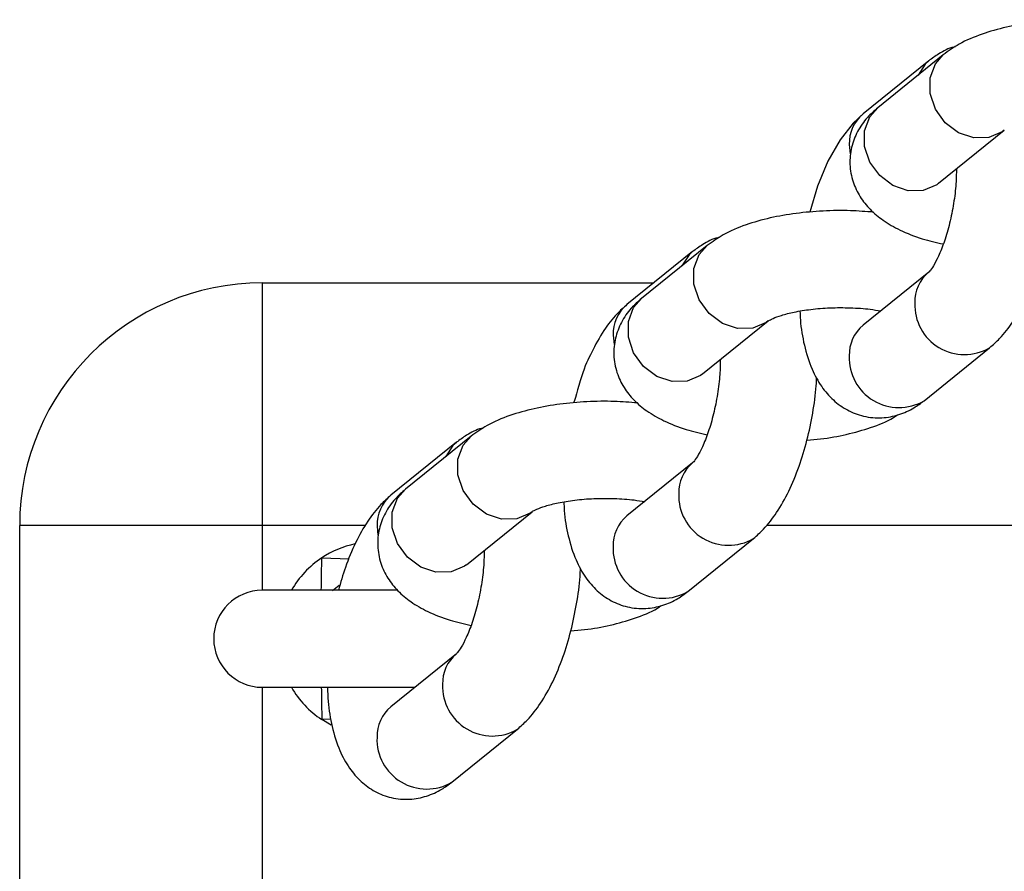
# Model space of a CAD drawing. Units: inches. Extents: x -328 to 770, y 63 to 565.
# Drawn here: x 219 to 225, y 171 to 177 of the extents above; entities that cross this region are included whole.
import ezdxf

# ---------------------------------------------------------------- set-up
doc = ezdxf.new("R2010")
doc.units = ezdxf.units.IN
doc.header["$MEASUREMENT"] = 0
doc.layers.add('VP-EQ', color=7, linetype='Continuous', true_color=0x8a3492)

# ---------------------------------------------------------------- blocks, each defined once
blk = doc.blocks.new('rb0511')
at = {"color": 7, "linetype": 'Continuous', "lineweight": 25}
for p, q in [((825.7259, 230.4203), (825.3203, 230.0927)), ((825.6357, 230.3824), (825.2301, 230.0549)), ((825.6973, 229.626), (826.1029, 229.9535)), ((825.6973, 229.626), (825.6932, 229.6227)), ((824.1756, 229.2032), (823.77, 228.8756)), ((824.2658, 229.2411), (823.8602, 228.9135)), ((825.6357, 229.0754), (825.2301, 228.7479)), ((821.5144, 229.0095), (821.5144, 227.5095)), ((821.5144, 229.0095), (823.9357, 229.0095)), ((824.2372, 228.4467), (824.6428, 228.7743)), ((825.6071, 228.2811), (826.0127, 228.6086)), ((824.2372, 228.4467), (824.2331, 228.4435)), ((822.8057, 228.0618), (822.4001, 227.7342)), ((822.7154, 228.024), (822.3098, 227.6964)), ((824.1756, 227.8962), (823.77, 227.5686)), ((822.777, 227.2675), (823.1826, 227.595)), ((821.5144, 227.5095), (820.0144, 227.5095)), ((820.0144, 185.5095), (820.0144, 227.5095)), ((824.147, 227.1018), (824.5525, 227.4294)), ((822.777, 227.2675), (822.773, 227.2643)), ((821.9488, 227.1086), (821.9895, 227.1403)), ((822.3533, 227.1095), (821.5144, 227.1095)), ((822.7154, 226.7169), (822.3098, 226.3894)), ((821.5144, 226.5095), (822.4586, 226.5095)), ((821.9403, 226.2757), (821.8824, 226.3097)), ((822.6868, 225.9226), (823.0924, 226.2502))]:
    blk.add_line(p, q, dxfattribs=at)
at = {"color": 8, "linetype": 'Continuous', "lineweight": 25}
for p, q in [((825.1444, 229.8651), (825.15, 229.8081)), ((823.6842, 228.6858), (823.6898, 228.6288)), ((821.5144, 227.5095), (821.5144, 227.1095)), ((822.1521, 227.5095), (821.5144, 227.5095)), ((822.2241, 227.5066), (822.2297, 227.4496)), ((831.3982, 227.5095), (824.632, 227.5095)), ((821.8824, 227.3093), (822.051, 227.3044)), ((821.5144, 226.5095), (821.5144, 186.5095)), ((821.9395, 226.3113), (821.8824, 226.3097))]:
    blk.add_line(p, q, dxfattribs=at)
at = {"color": 8, "linetype": 'Continuous', "lineweight": 25, "flags": 128}
for points in [[(826.1028, 229.9535), (826.0907, 229.9443), (826.0082, 229.9088), (825.9144, 229.9068), (825.8206, 229.9386), (825.7382, 230.0004), (825.677, 230.0846), (825.6444, 230.1812), (825.6444, 230.2785), (825.677, 230.3647), (825.7262, 230.4205)], [(825.6357, 230.3824), (825.6141, 230.3625), (825.5699, 230.2943)], [(825.6932, 229.6227), (825.6851, 229.6168), (825.6026, 229.5813), (825.5088, 229.5793), (825.415, 229.6111), (825.3326, 229.6728), (825.2714, 229.7571), (825.2388, 229.8537), (825.2388, 229.9509), (825.2714, 230.0371), (825.3203, 230.0927)], [(824.1755, 229.2032), (824.154, 229.1832), (824.1098, 229.115)], [(824.6427, 228.7742), (824.6306, 228.7651), (824.5481, 228.7296), (824.4543, 228.7276), (824.3605, 228.7594), (824.278, 228.8211), (824.2168, 228.9054), (824.1842, 229.002), (824.1842, 229.0992), (824.2168, 229.1855), (824.266, 229.2412)], [(824.2331, 228.4435), (824.225, 228.4375), (824.1425, 228.402), (824.0487, 228.4), (823.9549, 228.4318), (823.8724, 228.4936), (823.8112, 228.5778), (823.7786, 228.6744), (823.7786, 228.7717), (823.8112, 228.8579), (823.8602, 228.9135)], [(823.1826, 227.595), (823.1704, 227.5858), (823.0879, 227.5503), (822.9942, 227.5484), (822.9004, 227.5802), (822.8179, 227.6419), (822.7567, 227.7262), (822.7241, 227.8227), (822.7241, 227.92), (822.7567, 228.0062), (822.8059, 228.062)], [(822.7154, 228.0239), (822.6939, 228.004), (822.6496, 227.9358)], [(822.773, 227.2643), (822.7648, 227.2583), (822.6823, 227.2228), (822.5886, 227.2208), (822.4948, 227.2526), (822.4123, 227.3143), (822.3511, 227.3986), (822.3185, 227.4952), (822.3185, 227.5924), (822.3511, 227.6787), (822.4001, 227.7342)]]:
    blk.add_lwpolyline(points, dxfattribs=at)
at = {"color": 7, "linetype": 'Continuous', "lineweight": 25, "flags": 128}
for points in [[(825.2301, 230.0549), (825.1685, 229.9974), (825.0874, 229.8944), (825.0121, 229.7615), (824.9487, 229.6086), (824.8997, 229.4466), (824.8997, 229.4466)], [(821.8797, 227.1094), (821.8797, 227.114), (821.8799, 227.126), (821.8802, 227.1448), (821.8805, 227.1697), (821.8809, 227.1997), (821.8814, 227.2339), (821.8819, 227.2709), (821.8824, 227.3093)], [(821.8797, 226.5096), (821.8797, 226.5049), (821.8799, 226.493), (821.8802, 226.4742), (821.8805, 226.4493), (821.8809, 226.4192), (821.8814, 226.3851), (821.8819, 226.3481), (821.8824, 226.3097)]]:
    blk.add_lwpolyline(points, dxfattribs=at)
at = {"color": 8, "linetype": 'Continuous', "lineweight": 25}
for centre, radius, start, end in [((825.3816, 229.8722), 0.2373, 129.66407, 181.71836), ((825.7872, 228.8927), 0.2374, 129.69262, 181.71284), ((825.8573, 228.874), 0.3075, 177.82637, 300.33824), ((823.9214, 228.693), 0.2373, 129.66417, 181.71827), ((825.3816, 228.5652), 0.2373, 129.66407, 181.71836), ((825.4517, 228.5464), 0.3075, 177.82279, 300.36443), ((824.3271, 227.7135), 0.2374, 129.69262, 181.71284), ((822.4613, 227.5137), 0.2373, 129.66417, 181.71827), ((824.3971, 227.6947), 0.3075, 177.82638, 300.33822), ((823.9214, 227.386), 0.2373, 129.66417, 181.71827), ((823.9915, 227.3672), 0.3075, 177.82286, 300.36438), ((822.8669, 226.5343), 0.2374, 129.69262, 181.71284), ((822.937, 226.5155), 0.3075, 177.82638, 300.33822), ((822.4613, 226.2067), 0.2373, 129.66417, 181.71827), ((822.5314, 226.1879), 0.3075, 177.82286, 300.36438)]:
    blk.add_arc(centre, radius, start, end, dxfattribs=at)
at = {"color": 7, "linetype": 'Continuous', "lineweight": 25}
for centre, radius, start, end in [((821.5144, 227.5095), 1.5, 90, 180), ((822.2144, 226.8095), 0.6, 102.31348, 123.59256), ((822.2144, 226.8095), 0.6, 123.59256, 150), ((821.5144, 226.8095), 0.3, 90, 270), ((822.2144, 226.8095), 0.6, 210, 236.40744)]:
    blk.add_arc(centre, radius, start, end, dxfattribs=at)
for points, knots in [([(826.7552, 230.626), (826.7078, 230.6298), (826.6047, 230.6381), (826.4416, 230.6352), (826.2737, 230.6205), (826.1124, 230.5923), (825.9605, 230.5491), (825.8304, 230.4948), (825.758, 230.4432), (825.7259, 230.4203)], [0, 0, 0, 0, 0.122852, 0.2673686, 0.4123317, 0.5592652, 0.7109211, 0.8719469, 1, 1, 1, 1]), ([(825.8005, 230.4698), (825.7975, 230.4692), (825.7601, 230.4626), (825.7035, 230.4315), (825.6562, 230.3973), (825.6357, 230.3824)], [0, 0, 0, 0, 0.046894, 0.586997, 1, 1, 1, 1]), ([(825.3203, 230.0927), (825.2984, 230.0733), (825.2508, 230.0313), (825.1932, 229.9489), (825.1546, 229.8491), (825.144, 229.7408), (825.1634, 229.6347), (825.209, 229.54), (825.2733, 229.4603), (825.3561, 229.3917), (825.4624, 229.3316), (825.5852, 229.2827), (825.6818, 229.2605), (825.726, 229.2504)], [0, 0, 0, 0, 0.075427, 0.163315, 0.247534, 0.330864, 0.417938, 0.500607, 0.584044, 0.67418, 0.777787, 0.89829, 1, 1, 1, 1]), ([(825.8073, 229.7148), (825.8068, 229.6848), (825.8055, 229.6166), (825.7912, 229.5006), (825.7668, 229.3783), (825.734, 229.2657), (825.698, 229.1756), (825.6656, 229.1142), (825.6404, 229.0798), (825.6371, 229.0768), (825.6356, 229.0755)], [0, 0, 0, 0, 0.11165, 0.253506, 0.397434, 0.540464, 0.679612, 0.797995, 0.90638, 1, 1, 1, 1]), ([(826.0127, 228.6086), (826.0337, 228.6273), (826.087, 228.6744), (826.16, 228.7702), (826.2331, 228.8993), (826.2954, 229.0506), (826.3451, 229.2143), (826.38, 229.3831), (826.3994, 229.5154), (826.4021, 229.5879), (826.4028, 229.6051)], [0, 0, 0, 0, 0.088336, 0.22378, 0.373339, 0.524546, 0.670657, 0.8137, 0.955823, 1, 1, 1, 1]), ([(825.2951, 229.4468), (825.2477, 229.4506), (825.1445, 229.4588), (824.9815, 229.4559), (824.8136, 229.4412), (824.6523, 229.4131), (824.5003, 229.3698), (824.3703, 229.3156), (824.2979, 229.2639), (824.2658, 229.2411)], [0, 0, 0, 0, 0.122852, 0.267369, 0.412333, 0.559263, 0.710919, 0.871944, 1, 1, 1, 1]), ([(824.3404, 229.2905), (824.3374, 229.29), (824.2999, 229.2834), (824.2434, 229.2523), (824.1961, 229.218), (824.1756, 229.2032)], [0, 0, 0, 0, 0.046893, 0.587003, 1, 1, 1, 1]), ([(823.8602, 228.9135), (823.8382, 228.8941), (823.7906, 228.8521), (823.7331, 228.7697), (823.6945, 228.6699), (823.6838, 228.5616), (823.7033, 228.4555), (823.7488, 228.3608), (823.8132, 228.281), (823.896, 228.2124), (824.0022, 228.1523), (824.125, 228.1034), (824.2216, 228.0813), (824.2659, 228.0712)], [0, 0, 0, 0, 0.0754246, 0.1633126, 0.2475319, 0.3308619, 0.4179365, 0.5006078, 0.5840425, 0.6741818, 0.7777866, 0.8982916, 1, 1, 1, 1]), ([(823.77, 228.8756), (823.7489, 228.8569), (823.6956, 228.8096), (823.623, 228.7158), (823.5482, 228.5777), (823.4923, 228.4605), (823.4432, 228.2674), (823.4396, 228.2674), (823.4396, 228.2674)], [0, 0, 0, 0, 0.131707, 0.333663, 0.556671, 0.782118, 0.999993, 1, 1, 1, 1]), ([(824.6436, 228.7748), (824.6439, 228.7751), (824.645, 228.776), (824.6707, 228.7903), (824.7241, 228.81), (824.8041, 228.8307), (824.9068, 228.8474), (825.026, 228.857), (825.1517, 228.8572), (825.2605, 228.8501), (825.3183, 228.84), (825.3396, 228.8363)], [0, 0, 0, 0, 0.056404, 0.15458, 0.261641, 0.380111, 0.508065, 0.64242, 0.780183, 0.918776, 1, 1, 1, 1]), ([(824.8396, 228.835), (824.8402, 228.8168), (824.8428, 228.7423), (824.8649, 228.6204), (824.9068, 228.4833), (824.9677, 228.3707), (825.0413, 228.2844), (825.1298, 228.2204), (825.2338, 228.1805), (825.3451, 228.1707), (825.4525, 228.1915), (825.5396, 228.2309), (825.5867, 228.2659), (825.6071, 228.2811)], [0, 0, 0, 0, 0.039899, 0.163953, 0.296173, 0.402221, 0.495698, 0.583743, 0.669759, 0.762166, 0.848944, 0.934542, 1, 1, 1, 1]), ([(824.3472, 228.5356), (824.3466, 228.5055), (824.3454, 228.4373), (824.331, 228.3214), (824.3067, 228.1991), (824.2739, 228.0865), (824.2379, 227.9964), (824.2054, 227.935), (824.1802, 227.9005), (824.1769, 227.8976), (824.1754, 227.8962)], [0, 0, 0, 0, 0.11165, 0.253507, 0.397437, 0.540467, 0.679617, 0.797994, 0.90638, 1, 1, 1, 1]), ([(824.5525, 227.4294), (824.5736, 227.448), (824.6269, 227.4952), (824.6998, 227.591), (824.7729, 227.7201), (824.8353, 227.8714), (824.885, 228.0351), (824.9199, 228.2039), (824.9393, 228.3361), (824.942, 228.4086), (824.9426, 228.4258)], [0, 0, 0, 0, 0.088336, 0.22378, 0.373336, 0.524536, 0.670656, 0.8137, 0.955821, 1, 1, 1, 1]), ([(823.8349, 228.2676), (823.7875, 228.2713), (823.6844, 228.2796), (823.5214, 228.2767), (823.3534, 228.2619), (823.1921, 228.2338), (823.0402, 228.1906), (822.9101, 228.1363), (822.8377, 228.0847), (822.8057, 228.0618)], [0, 0, 0, 0, 0.122852, 0.267369, 0.412332, 0.559262, 0.710921, 0.871944, 1, 1, 1, 1]), ([(824.883, 228.0377), (824.9111, 228.0399), (824.9959, 228.0465), (825.1303, 228.0715), (825.2818, 228.115), (825.3854, 228.1549), (825.4343, 228.1883), (825.4423, 228.1938)], [0, 0, 0, 0, 0.1293918, 0.3899477, 0.658874, 0.9444199, 1, 1, 1, 1]), ([(822.8802, 228.1113), (822.8772, 228.1107), (822.8398, 228.1041), (822.7832, 228.073), (822.7359, 228.0388), (822.7154, 228.024)], [0, 0, 0, 0, 0.046893, 0.587, 1, 1, 1, 1]), ([(822.4001, 227.7342), (822.3781, 227.7148), (822.3305, 227.6728), (822.2729, 227.5904), (822.2343, 227.4906), (822.2237, 227.3824), (822.2432, 227.2763), (822.2887, 227.1815), (822.3531, 227.1018), (822.4358, 227.0332), (822.5421, 226.9731), (822.6649, 226.9242), (822.7615, 226.9021), (822.8057, 226.8919)], [0, 0, 0, 0, 0.075427, 0.163315, 0.247533, 0.330864, 0.417937, 0.500607, 0.584043, 0.674182, 0.777788, 0.898291, 1, 1, 1, 1]), ([(822.3098, 227.6964), (822.2888, 227.6778), (822.2355, 227.6306), (822.1625, 227.5349), (822.0897, 227.4055), (822.029, 227.2615), (821.9994, 227.1571), (821.9859, 227.1095)], [0, 0, 0, 0, 0.135603, 0.343534, 0.573142, 0.805259, 1, 1, 1, 1]), ([(823.1834, 227.5955), (823.1838, 227.5959), (823.1848, 227.5967), (823.2106, 227.611), (823.2639, 227.6308), (823.344, 227.6514), (823.4467, 227.6681), (823.5659, 227.6778), (823.6916, 227.678), (823.8004, 227.6708), (823.8581, 227.6608), (823.8795, 227.6571)], [0, 0, 0, 0, 0.056398, 0.154572, 0.26164, 0.380107, 0.508063, 0.64242, 0.780184, 0.918778, 1, 1, 1, 1]), ([(823.3795, 227.6557), (823.3801, 227.6376), (823.3827, 227.5631), (823.4048, 227.4412), (823.4467, 227.304), (823.5076, 227.1915), (823.5812, 227.1052), (823.6697, 227.0412), (823.7736, 227.0012), (823.8849, 226.9915), (823.9923, 227.0123), (824.0795, 227.0516), (824.1266, 227.0867), (824.147, 227.1018)], [0, 0, 0, 0, 0.039899, 0.163955, 0.296172, 0.402221, 0.495696, 0.583742, 0.669761, 0.762167, 0.848942, 0.934542, 1, 1, 1, 1]), ([(822.8871, 227.3563), (822.8865, 227.3263), (822.8852, 227.2581), (822.8709, 227.1421), (822.8465, 227.0199), (822.8137, 226.9072), (822.7777, 226.8171), (822.7453, 226.7557), (822.7201, 226.7213), (822.7168, 226.7184), (822.7153, 226.717)], [0, 0, 0, 0, 0.11165, 0.253506, 0.397434, 0.540464, 0.679612, 0.797992, 0.906377, 1, 1, 1, 1]), ([(823.0924, 226.2502), (823.1135, 226.2688), (823.1668, 226.3159), (823.2397, 226.4117), (823.3128, 226.5409), (823.3751, 226.6921), (823.4248, 226.8558), (823.4598, 227.0246), (823.4791, 227.1569), (823.4818, 227.2294), (823.4825, 227.2466)], [0, 0, 0, 0, 0.088331, 0.223781, 0.373338, 0.524537, 0.670657, 0.8137, 0.955823, 1, 1, 1, 1]), ([(823.4228, 226.8584), (823.451, 226.8606), (823.5358, 226.8672), (823.6701, 226.8922), (823.8217, 226.9358), (823.9252, 226.9757), (823.9742, 227.0091), (823.9821, 227.0145)], [0, 0, 0, 0, 0.129392, 0.389944, 0.658872, 0.944417, 1, 1, 1, 1]), ([(821.9178, 226.5095), (821.9187, 226.4802), (821.9214, 226.3943), (821.9444, 226.2618), (821.9866, 226.1248), (822.0475, 226.0123), (822.1211, 225.9259), (822.2095, 225.8619), (822.3135, 225.822), (822.4248, 225.8122), (822.5322, 225.833), (822.6194, 225.8724), (822.6664, 225.9074), (822.6868, 225.9226)], [0, 0, 0, 0, 0.062758, 0.183859, 0.31293, 0.416453, 0.507704, 0.593653, 0.677624, 0.767829, 0.85254, 0.936101, 1, 1, 1, 1])]:
    blk.add_open_spline(points, degree=3, knots=knots, dxfattribs=at)
blk = doc.blocks.new('0511 2d')
at = {"layer": 'VP-EQ', "color": 0}
blk.add_blockref('rb0511', (-600.6576, -54.078), dxfattribs=at)

msp = doc.modelspace()

# ---------------------------------------------------------------- block references
at = {"layer": 'VP-EQ', "color": 0}
msp.add_blockref('0511 2d', (0, 0), dxfattribs=at)

doc.saveas('drawing.dxf')
